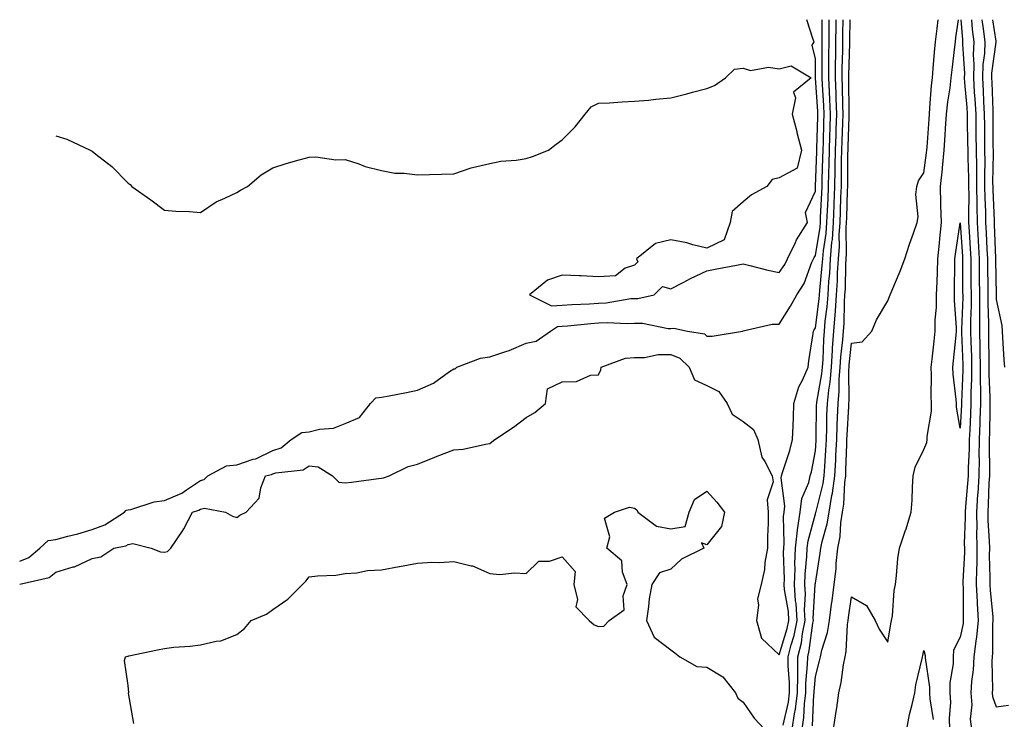
# Model space of a CAD drawing. Units: inches. Extents: x 868588 to 870803, y 7355978 to 7358618.
# Drawn here: x 868588 to 868860, y 7358425 to 7358618 of the extents above; entities that cross this region are included whole.
import ezdxf

# ---------------------------------------------------------------- set-up
doc = ezdxf.new("R2010")
doc.units = ezdxf.units.IN
doc.header["$MEASUREMENT"] = 0
doc.layers.add('Contour_86817355', color=7, linetype='Continuous', true_color=0x0e9d4b)

msp = doc.modelspace()

# ---------------------------------------------------------------- linework, layer by layer
at = {"layer": 'Contour_86817355'}
for points in [[(868588.05, 7358468.3, 3392), (868590.62, 7358469.35, 3392), (868593.65, 7358471.92, 3392), (868595.96, 7358474.01, 3392), (868598.05, 7358474.31, 3392), (868601.35, 7358475.22, 3392), (868604.13, 7358475.84, 3392), (868608.05, 7358477.1, 3392), (868611.63, 7358478.34, 3392), (868617.06, 7358481.92, 3392), (868617.5, 7358482.47, 3392), (868618.05, 7358482.5, 3392), (868618.77, 7358482.64, 3392), (868625.26, 7358484.71, 3392), (868628.05, 7358485.12, 3392), (868632.88, 7358487.09, 3392), (868634.19, 7358488.06, 3392), (868638.05, 7358490.6, 3392), (868639.09, 7358490.88, 3392), (868640.03, 7358491.92, 3392), (868645.27, 7358494.7, 3392), (868648.05, 7358494.98, 3392), (868652.63, 7358496.5, 3392), (868653.33, 7358496.64, 3392), (868658.05, 7358498.89, 3392), (868660.31, 7358499.66, 3392), (868663.08, 7358501.92, 3392), (868666.03, 7358503.94, 3392), (868668.05, 7358504.12, 3392), (868670.96, 7358504.83, 3392), (868674.85, 7358505.12, 3392), (868678.05, 7358506.36, 3392), (868681.96, 7358508.01, 3392), (868685.02, 7358511.92, 3392), (868686.53, 7358513.44, 3392), (868688.05, 7358513.62, 3392), (868690.19, 7358514.06, 3392), (868695.03, 7358514.94, 3392), (868698.05, 7358515.6, 3392), (868702.42, 7358517.55, 3392), (868706.87, 7358520.74, 3392), (868708.05, 7358521.51, 3392), (868708.48, 7358521.49, 3392), (868708.88, 7358521.92, 3392), (868715.49, 7358524.48, 3392), (868718.05, 7358524.84, 3392), (868722.43, 7358526.3, 3392), (868723.42, 7358526.55, 3392), (868728.05, 7358528.56, 3392), (868730.81, 7358529.17, 3392), (868734.83, 7358531.92, 3392), (868736.75, 7358533.22, 3392), (868738.05, 7358533.29, 3392), (868739.53, 7358533.4, 3392), (868745.93, 7358534.04, 3392), (868748.05, 7358534.18, 3392), (868750.44, 7358534.31, 3392), (868755.97, 7358534.01, 3392), (868758.05, 7358534.14, 3392), (868760.27, 7358534.14, 3392), (868767.3, 7358532.67, 3392), (868768.05, 7358532.67, 3392), (868768.89, 7358532.76, 3392), (868772.67, 7358531.92, 3392), (868777.34, 7358531.21, 3392), (868778.05, 7358530.55, 3392), (868779.49, 7358530.48, 3392), (868787.88, 7358531.92, 3392), (868788.02, 7358531.95, 3392), (868788.05, 7358531.96, 3392), (868788.09, 7358531.96, 3392), (868796.14, 7358533.83, 3392), (868798.05, 7358533.84, 3392), (868801.13, 7358538.84, 3392), (868802.91, 7358541.92, 3392), (868804.93, 7358545.04, 3392), (868807.1, 7358550.97, 3392), (868807.53, 7358551.92, 3392), (868807.7, 7358552.27, 3392), (868808.05, 7358552.78, 3392), (868809.35, 7358560.62, 3392), (868809.44, 7358561.92, 3392), (868809.5, 7358563.37, 3392), (868809.82, 7358570.15, 3392), (868809.89, 7358571.92, 3392), (868809.93, 7358573.8, 3392), (868810.14, 7358579.83, 3392), (868810.18, 7358581.92, 3392), (868810.25, 7358584.12, 3392), (868810.41, 7358589.56, 3392), (868810.48, 7358591.92, 3392), (868810.39, 7358594.26, 3392), (868809.99, 7358599.98, 3392), (868809.91, 7358601.92, 3392), (868809.93, 7358603.8, 3392), (868809.91, 7358610.06, 3392), (868809.93, 7358611.92, 3392), (868809.94, 7358613.81, 3392), (868809.88, 7358618, 3392)], [(868588.05, 7358461.96, 3391), (868588.13, 7358462, 3391), (868596.16, 7358463.81, 3391), (868598.05, 7358465.29, 3391), (868602.88, 7358466.75, 3391), (868603.17, 7358466.8, 3391), (868608.05, 7358469.04, 3391), (868610.46, 7358469.51, 3391), (868614.07, 7358471.92, 3391), (868617.39, 7358472.57, 3391), (868618.05, 7358472.94, 3391), (868619.32, 7358473.19, 3391), (868624.43, 7358471.92, 3391), (868627, 7358470.87, 3391), (868628.05, 7358470.86, 3391), (868628.93, 7358471.04, 3391), (868629.82, 7358471.92, 3391), (868633.19, 7358476.78, 3391), (868633.41, 7358477.28, 3391), (868635.8, 7358481.92, 3391), (868637.57, 7358482.4, 3391), (868638.05, 7358482.71, 3391), (868639.15, 7358483.02, 3391), (868644.97, 7358481.92, 3391), (868646.88, 7358480.75, 3391), (868648.05, 7358480.44, 3391), (868648.88, 7358481.09, 3391), (868650.63, 7358481.92, 3391), (868654.22, 7358485.75, 3391), (868654.69, 7358488.56, 3391), (868656.05, 7358491.92, 3391), (868657.7, 7358492.27, 3391), (868658.05, 7358492.44, 3391), (868658.84, 7358492.71, 3391), (868666.42, 7358493.55, 3391), (868668.05, 7358494.72, 3391), (868670.53, 7358494.4, 3391), (868674.53, 7358491.92, 3391), (868676.3, 7358490.17, 3391), (868678.05, 7358489.95, 3391), (868679.79, 7358490.18, 3391), (868687.27, 7358491.14, 3391), (868688.05, 7358491.24, 3391), (868688.59, 7358491.38, 3391), (868690.18, 7358491.92, 3391), (868695.48, 7358494.49, 3391), (868698.05, 7358495.11, 3391), (868702.85, 7358497.12, 3391), (868703.46, 7358497.33, 3391), (868708.05, 7358499.09, 3391), (868710.64, 7358499.32, 3391), (868716.82, 7358500.69, 3391), (868718.05, 7358500.84, 3391), (868718.63, 7358501.34, 3391), (868719.43, 7358501.92, 3391), (868724.59, 7358505.38, 3391), (868728.05, 7358508.07, 3391), (868730.52, 7358509.44, 3391), (868733.39, 7358511.92, 3391), (868734, 7358515.97, 3391), (868738.05, 7358517.91, 3391), (868741.99, 7358517.98, 3391), (868745.85, 7358519.72, 3391), (868748.05, 7358519.83, 3391), (868748.75, 7358521.22, 3391), (868748.79, 7358521.92, 3391), (868755.55, 7358524.42, 3391), (868758.05, 7358524.67, 3391), (868760.78, 7358524.65, 3391), (868764.54, 7358525.43, 3391), (868768.05, 7358525.42, 3391), (868770.56, 7358524.43, 3391), (868773.18, 7358521.92, 3391), (868774.58, 7358518.45, 3391), (868778.05, 7358516.91, 3391), (868781.33, 7358515.2, 3391), (868783.68, 7358511.92, 3391), (868785.06, 7358508.93, 3391), (868788.05, 7358506.95, 3391), (868790.89, 7358504.76, 3391), (868792.13, 7358501.92, 3391), (868793.23, 7358497.1, 3391), (868794.05, 7358495.92, 3391), (868796.09, 7358491.92, 3391), (868796.39, 7358490.26, 3391), (868794.71, 7358485.26, 3391), (868794.95, 7358481.92, 3391), (868794.96, 7358478.83, 3391), (868794.78, 7358475.19, 3391), (868794.79, 7358471.92, 3391), (868794.11, 7358467.98, 3391), (868793.93, 7358466.04, 3391), (868793.08, 7358461.92, 3391), (868792.07, 7358457.9, 3391), (868792.34, 7358456.21, 3391), (868791.8, 7358451.92, 3391), (868793.13, 7358447, 3391), (868798.05, 7358442.47, 3391), (868800.27, 7358449.7, 3391), (868800.72, 7358451.92, 3391), (868800.59, 7358454.46, 3391), (868799.51, 7358460.46, 3391), (868799.42, 7358461.92, 3391), (868799.46, 7358463.33, 3391), (868799.23, 7358470.74, 3391), (868799.28, 7358471.92, 3391), (868799.43, 7358473.3, 3391), (868799.27, 7358480.7, 3391), (868799.45, 7358481.92, 3391), (868799.64, 7358483.51, 3391), (868798.57, 7358491.4, 3391), (868798.68, 7358491.92, 3391), (868798.93, 7358492.8, 3391), (868801.01, 7358498.96, 3391), (868801.74, 7358501.92, 3391), (868801.86, 7358505.73, 3391), (868801.95, 7358508.02, 3391), (868802.08, 7358511.92, 3391), (868803.45, 7358516.52, 3391), (868804.45, 7358518.32, 3391), (868806.05, 7358521.92, 3391), (868806.26, 7358523.71, 3391), (868807.42, 7358531.29, 3391), (868807.5, 7358531.92, 3391), (868807.71, 7358532.26, 3391), (868808.05, 7358532.86, 3391), (868809.13, 7358540.84, 3391), (868809.2, 7358541.92, 3391), (868809.28, 7358543.15, 3391), (868809.96, 7358550.02, 3391), (868810.07, 7358551.92, 3391), (868810.25, 7358554.12, 3391), (868811.04, 7358558.93, 3391), (868811.25, 7358561.92, 3391), (868811.38, 7358565.25, 3391), (868811.54, 7358568.44, 3391), (868811.67, 7358571.92, 3391), (868811.74, 7358575.61, 3391), (868811.83, 7358578.14, 3391), (868811.91, 7358581.92, 3391), (868812.03, 7358585.9, 3391), (868812.09, 7358587.88, 3391), (868812.22, 7358591.92, 3391), (868812.06, 7358595.93, 3391), (868811.91, 7358598.06, 3391), (868811.75, 7358601.92, 3391), (868811.8, 7358605.67, 3391), (868811.79, 7358608.18, 3391), (868811.84, 7358611.92, 3391), (868811.85, 7358615.72, 3391), (868811.82, 7358618, 3391)], [(868598.05, 7358585.93, 3393), (868601.07, 7358584.94, 3393), (868607.54, 7358581.92, 3393), (868607.9, 7358581.77, 3393), (868608.05, 7358581.7, 3393), (868609.1, 7358580.87, 3393), (868613.57, 7358577.44, 3393), (868618.05, 7358572.84, 3393), (868618.57, 7358572.44, 3393), (868619.05, 7358571.92, 3393), (868624.32, 7358568.19, 3393), (868628.05, 7358565.38, 3393), (868631.18, 7358565.05, 3393), (868635.02, 7358564.95, 3393), (868638.05, 7358564.69, 3393), (868642.33, 7358567.64, 3393), (868644.76, 7358568.63, 3393), (868648.05, 7358570.25, 3393), (868649.07, 7358570.9, 3393), (868651.07, 7358571.92, 3393), (868654.8, 7358575.16, 3393), (868658.05, 7358577.08, 3393), (868661.76, 7358578.21, 3393), (868665.36, 7358579.23, 3393), (868668.05, 7358580.01, 3393), (868669.91, 7358580.06, 3393), (868675.42, 7358579.29, 3393), (868678.05, 7358579.34, 3393), (868681.85, 7358578.12, 3393), (868683.57, 7358577.44, 3393), (868688.05, 7358576.31, 3393), (868691.75, 7358575.62, 3393), (868694.38, 7358575.59, 3393), (868698.05, 7358575.09, 3393), (868701.31, 7358575.18, 3393), (868704.64, 7358575.33, 3393), (868708.05, 7358575.42, 3393), (868712.9, 7358577.07, 3393), (868713.25, 7358577.12, 3393), (868718.05, 7358578.29, 3393), (868721.06, 7358578.91, 3393), (868725.33, 7358579.2, 3393), (868728.05, 7358579.64, 3393), (868729.8, 7358580.17, 3393), (868734.25, 7358581.92, 3393), (868736.39, 7358583.58, 3393), (868738.05, 7358584.8, 3393), (868741.62, 7358588.35, 3393), (868744.39, 7358591.92, 3393), (868746.08, 7358593.89, 3393), (868748.05, 7358594.92, 3393), (868751.16, 7358595.03, 3393), (868754.65, 7358595.32, 3393), (868758.05, 7358595.44, 3393), (868761.93, 7358595.8, 3393), (868763.94, 7358596.03, 3393), (868768.05, 7358596.42, 3393), (868772.49, 7358597.48, 3393), (868774.06, 7358597.93, 3393), (868778.05, 7358598.96, 3393), (868780.18, 7358599.79, 3393), (868783.23, 7358601.92, 3393), (868785.65, 7358604.32, 3393), (868788.05, 7358604.64, 3393), (868790.11, 7358603.98, 3393), (868795.12, 7358604.85, 3393), (868798.05, 7358604.42, 3393), (868801.38, 7358605.25, 3393), (868806.9, 7358601.92, 3393), (868802.01, 7358597.96, 3393), (868802.57, 7358596.44, 3393), (868801.65, 7358591.92, 3393), (868802.87, 7358587.1, 3393), (868802.94, 7358586.81, 3393), (868804.2, 7358581.92, 3393), (868803.02, 7358576.95, 3393), (868798.05, 7358574.26, 3393), (868796.13, 7358573.84, 3393), (868794.63, 7358571.92, 3393), (868790.36, 7358569.61, 3393), (868788.05, 7358567.69, 3393), (868784.99, 7358564.98, 3393), (868784.49, 7358561.92, 3393), (868782.85, 7358557.12, 3393), (868778.05, 7358554.89, 3393), (868774.19, 7358555.78, 3393), (868772.49, 7358556.36, 3393), (868768.05, 7358557.13, 3393), (868763.85, 7358556.12, 3393), (868758.56, 7358551.92, 3393), (868758.94, 7358551.03, 3393), (868758.05, 7358550.16, 3393), (868755.43, 7358549.3, 3393), (868752.75, 7358547.22, 3393), (868748.05, 7358546.91, 3393), (868743.29, 7358547.16, 3393), (868742.8, 7358547.17, 3393), (868738.05, 7358547.4, 3393), (868733.97, 7358546, 3393), (868729.03, 7358541.92, 3393), (868735.07, 7358538.94, 3393), (868738.05, 7358539.11, 3393), (868740.67, 7358539.3, 3393), (868745.62, 7358539.49, 3393), (868748.05, 7358539.65, 3393), (868750.21, 7358539.76, 3393), (868757.05, 7358540.92, 3393), (868758.05, 7358540.98, 3393), (868758.99, 7358540.98, 3393), (868763.5, 7358541.92, 3393), (868765.76, 7358544.21, 3393), (868768.05, 7358543.65, 3393), (868771.53, 7358545.4, 3393), (868773.53, 7358546.44, 3393), (868778.05, 7358548.59, 3393), (868780.82, 7358549.15, 3393), (868786.26, 7358550.13, 3393), (868788.05, 7358550.48, 3393), (868789.89, 7358550.08, 3393), (868794.86, 7358548.73, 3393), (868798.05, 7358548.13, 3393), (868799.62, 7358550.35, 3393), (868800.34, 7358551.92, 3393), (868802.55, 7358556.41, 3393), (868802.85, 7358557.12, 3393), (868805.88, 7358561.92, 3393), (868805.3, 7358564.67, 3393), (868808.05, 7358570.61, 3393), (868808.11, 7358571.86, 3393), (868808.11, 7358571.98, 3393), (868808.45, 7358581.52, 3393), (868808.46, 7358581.92, 3393), (868808.47, 7358582.34, 3393), (868808.72, 7358591.25, 3393), (868808.74, 7358591.92, 3393), (868808.72, 7358592.59, 3393), (868808.07, 7358601.9, 3393), (868808.07, 7358601.94, 3393), (868808.05, 7358607.2, 3393), (868807.11, 7358610.98, 3393), (868807.68, 7358611.92, 3393), (868807.41, 7358612.56, 3393), (868805.65, 7358618, 3393)], [(868799.11, 7358422.98, 3390), (868800.57, 7358429.4, 3390), (868800.88, 7358431.92, 3390), (868800.9, 7358434.77, 3390), (868800.53, 7358439.44, 3390), (868800.55, 7358441.92, 3390), (868801.34, 7358445.21, 3390), (868802.15, 7358447.82, 3390), (868802.98, 7358451.92, 3390), (868802.73, 7358456.6, 3390), (868802.59, 7358457.38, 3390), (868802.28, 7358461.92, 3390), (868802.42, 7358466.29, 3390), (868802.38, 7358467.59, 3390), (868802.54, 7358471.92, 3390), (868803.08, 7358476.89, 3390), (868803.11, 7358476.98, 3390), (868803.83, 7358481.92, 3390), (868804.28, 7358485.69, 3390), (868806.23, 7358490.1, 3390), (868806.62, 7358491.92, 3390), (868806.94, 7358493.03, 3390), (868808.05, 7358498.83, 3390), (868808.27, 7358501.7, 3390), (868808.28, 7358501.92, 3390), (868808.29, 7358502.15, 3390), (868808.39, 7358511.58, 3390), (868808.4, 7358511.92, 3390), (868808.44, 7358512.31, 3390), (868809.87, 7358520.11, 3390), (868810.01, 7358521.92, 3390), (868810.16, 7358524.03, 3390), (868810.37, 7358529.6, 3390), (868810.54, 7358531.92, 3390), (868810.76, 7358534.63, 3390), (868811.31, 7358538.66, 3390), (868811.55, 7358541.92, 3390), (868811.78, 7358545.65, 3390), (868812.01, 7358547.96, 3390), (868812.24, 7358551.92, 3390), (868812.61, 7358556.49, 3390), (868812.74, 7358557.23, 3390), (868813.06, 7358561.92, 3390), (868813.25, 7358566.72, 3390), (868813.26, 7358567.13, 3390), (868813.45, 7358571.92, 3390), (868813.54, 7358576.43, 3390), (868813.54, 7358577.41, 3390), (868813.63, 7358581.92, 3390), (868813.77, 7358586.2, 3390), (868813.82, 7358587.69, 3390), (868813.95, 7358591.92, 3390), (868813.78, 7358596.19, 3390), (868813.76, 7358597.63, 3390), (868813.58, 7358601.92, 3390), (868813.64, 7358606.33, 3390), (868813.68, 7358607.55, 3390), (868813.74, 7358611.92, 3390), (868813.76, 7358616.21, 3390), (868813.79, 7358617.66, 3390), (868813.79, 7358618, 3390)], [(868801.66, 7358421.92, 3389), (868802.3, 7358426.17, 3389), (868802.58, 7358427.39, 3389), (868803.14, 7358431.92, 3389), (868803.17, 7358436.8, 3389), (868803.2, 7358437.07, 3389), (868803.23, 7358441.92, 3389), (868804.17, 7358445.8, 3389), (868804.51, 7358448.38, 3389), (868805.23, 7358451.92, 3389), (868805.07, 7358454.9, 3389), (868805.33, 7358459.2, 3389), (868805.15, 7358461.92, 3389), (868805.24, 7358464.73, 3389), (868805.72, 7358469.59, 3389), (868805.81, 7358471.92, 3389), (868806.03, 7358473.94, 3389), (868808.05, 7358481.4, 3389), (868808.17, 7358481.8, 3389), (868808.19, 7358481.92, 3389), (868808.22, 7358482.09, 3389), (868810.19, 7358489.78, 3389), (868810.48, 7358491.92, 3389), (868810.62, 7358494.49, 3389), (868810.96, 7358499.01, 3389), (868811.11, 7358501.92, 3389), (868811.21, 7358505.08, 3389), (868811.25, 7358508.72, 3389), (868811.36, 7358511.92, 3389), (868811.72, 7358515.59, 3389), (868812.13, 7358517.84, 3389), (868812.46, 7358521.92, 3389), (868812.79, 7358526.66, 3389), (868812.81, 7358527.16, 3389), (868813.17, 7358531.92, 3389), (868813.54, 7358536.43, 3389), (868813.56, 7358537.43, 3389), (868813.89, 7358541.92, 3389), (868814.13, 7358545.84, 3389), (868814.19, 7358548.06, 3389), (868814.41, 7358551.92, 3389), (868814.69, 7358555.28, 3389), (868814.64, 7358558.51, 3389), (868814.87, 7358561.92, 3389), (868814.99, 7358564.98, 3389), (868815.11, 7358568.98, 3389), (868815.23, 7358571.92, 3389), (868815.28, 7358574.69, 3389), (868815.3, 7358579.17, 3389), (868815.35, 7358581.92, 3389), (868815.44, 7358584.53, 3389), (868815.61, 7358589.48, 3389), (868815.69, 7358591.92, 3389), (868815.59, 7358594.38, 3389), (868815.53, 7358599.4, 3389), (868815.42, 7358601.92, 3389), (868815.45, 7358604.52, 3389), (868815.61, 7358609.48, 3389), (868815.65, 7358611.92, 3389), (868815.65, 7358614.32, 3389), (868815.74, 7358618, 3389)], [(868804.37, 7358421.92, 3388), (868804.85, 7358425.12, 3388), (868805.03, 7358428.9, 3388), (868805.4, 7358431.92, 3388), (868805.42, 7358434.55, 3388), (868805.9, 7358439.77, 3388), (868805.91, 7358441.92, 3388), (868806.33, 7358443.64, 3388), (868807.34, 7358451.21, 3388), (868807.49, 7358451.92, 3388), (868807.46, 7358452.51, 3388), (868808.02, 7358461.89, 3388), (868808.02, 7358461.92, 3388), (868808.02, 7358461.95, 3388), (868808.05, 7358462.28, 3388), (868809.39, 7358470.58, 3388), (868809.52, 7358471.92, 3388), (868809.89, 7358473.76, 3388), (868811.34, 7358478.63, 3388), (868811.85, 7358481.92, 3388), (868812.63, 7358486.5, 3388), (868812.8, 7358487.17, 3388), (868813.45, 7358491.92, 3388), (868813.68, 7358496.29, 3388), (868813.72, 7358497.59, 3388), (868813.95, 7358501.92, 3388), (868814.07, 7358505.9, 3388), (868814.19, 7358508.06, 3388), (868814.32, 7358511.92, 3388), (868814.65, 7358515.32, 3388), (868814.64, 7358518.51, 3388), (868814.92, 7358521.92, 3388), (868815.12, 7358524.85, 3388), (868815.61, 7358529.48, 3388), (868815.79, 7358531.92, 3388), (868815.96, 7358534.01, 3388), (868816.08, 7358539.95, 3388), (868816.23, 7358541.92, 3388), (868816.34, 7358543.63, 3388), (868816.49, 7358550.36, 3388), (868816.58, 7358551.92, 3388), (868816.69, 7358553.28, 3388), (868816.58, 7358560.45, 3388), (868816.68, 7358561.92, 3388), (868816.74, 7358563.23, 3388), (868816.96, 7358570.83, 3388), (868817.01, 7358571.92, 3388), (868817.03, 7358572.94, 3388), (868817.06, 7358580.93, 3388), (868817.08, 7358581.92, 3388), (868817.11, 7358582.86, 3388), (868817.4, 7358591.27, 3388), (868817.42, 7358591.92, 3388), (868817.4, 7358592.57, 3388), (868817.29, 7358601.16, 3388), (868817.26, 7358601.92, 3388), (868817.27, 7358602.7, 3388), (868817.54, 7358611.41, 3388), (868817.55, 7358611.92, 3388), (868817.55, 7358612.42, 3388), (868817.68, 7358618, 3388)], [(868807.2, 7358422.77, 3387), (868807.61, 7358431.48, 3387), (868807.67, 7358431.92, 3387), (868807.67, 7358432.3, 3387), (868808.05, 7358436.47, 3387), (868809.22, 7358440.76, 3387), (868809.44, 7358441.92, 3387), (868809.82, 7358443.69, 3387), (868811.39, 7358448.58, 3387), (868811.93, 7358451.92, 3387), (868812.53, 7358456.4, 3387), (868812.65, 7358457.32, 3387), (868813.27, 7358461.92, 3387), (868813.75, 7358466.22, 3387), (868813.81, 7358467.68, 3387), (868814.23, 7358471.92, 3387), (868814.86, 7358475.11, 3387), (868815.05, 7358478.92, 3387), (868815.51, 7358481.92, 3387), (868815.88, 7358484.09, 3387), (868816.16, 7358490.03, 3387), (868816.42, 7358491.92, 3387), (868816.5, 7358493.47, 3387), (868816.71, 7358500.58, 3387), (868816.78, 7358501.92, 3387), (868816.82, 7358503.15, 3387), (868817.25, 7358511.12, 3387), (868817.28, 7358511.92, 3387), (868817.35, 7358512.62, 3387), (868817.31, 7358521.18, 3387), (868817.37, 7358521.92, 3387), (868817.41, 7358522.56, 3387), (868818.05, 7358528.59, 3387), (868821.01, 7358528.96, 3387), (868823.61, 7358531.92, 3387), (868824.94, 7358535.03, 3387), (868828.05, 7358540.27, 3387), (868828.52, 7358541.45, 3387), (868828.76, 7358541.92, 3387), (868829.22, 7358543.09, 3387), (868831.52, 7358548.45, 3387), (868832.73, 7358551.92, 3387), (868834.04, 7358555.93, 3387), (868835.16, 7358559.03, 3387), (868836.15, 7358561.92, 3387), (868836.42, 7358563.55, 3387), (868835.83, 7358569.7, 3387), (868836.05, 7358571.92, 3387), (868836.52, 7358573.45, 3387), (868838.05, 7358575.7, 3387), (868838.79, 7358581.18, 3387), (868838.87, 7358581.92, 3387), (868838.92, 7358582.79, 3387), (868839.46, 7358590.51, 3387), (868839.55, 7358591.92, 3387), (868839.73, 7358593.6, 3387), (868840.15, 7358599.82, 3387), (868840.41, 7358601.92, 3387), (868840.65, 7358604.52, 3387), (868840.95, 7358609.02, 3387), (868841.24, 7358611.92, 3387), (868841.7, 7358615.57, 3387), (868841.97, 7358618, 3387)], [(868813.08, 7358421.92, 3386), (868813.72, 7358426.25, 3386), (868813.94, 7358427.82, 3386), (868814.55, 7358431.92, 3386), (868815.18, 7358434.79, 3386), (868815.84, 7358439.71, 3386), (868816.26, 7358441.92, 3386), (868816.58, 7358443.39, 3386), (868816.93, 7358450.79, 3386), (868817.11, 7358451.92, 3386), (868817.22, 7358452.75, 3386), (868818.05, 7358458.46, 3386), (868822.16, 7358456.03, 3386), (868824.61, 7358451.92, 3386), (868825.65, 7358449.52, 3386), (868828.05, 7358445.93, 3386), (868828.92, 7358451.05, 3386), (868829.1, 7358451.92, 3386), (868829.33, 7358453.2, 3386), (868829.79, 7358460.18, 3386), (868830.19, 7358461.92, 3386), (868830.51, 7358464.38, 3386), (868830.86, 7358469.11, 3386), (868831.27, 7358471.92, 3386), (868832.99, 7358476.86, 3386), (868833.02, 7358476.95, 3386), (868834.49, 7358481.92, 3386), (868834.77, 7358485.21, 3386), (868834.88, 7358488.75, 3386), (868835.12, 7358491.92, 3386), (868835.66, 7358494.32, 3386), (868838.05, 7358499.17, 3386), (868838.86, 7358501.11, 3386), (868838.91, 7358501.92, 3386), (868838.91, 7358502.78, 3386), (868840.16, 7358509.81, 3386), (868840.17, 7358511.92, 3386), (868840.06, 7358513.93, 3386), (868840.19, 7358519.78, 3386), (868840.09, 7358521.92, 3386), (868840.33, 7358524.2, 3386), (868840.87, 7358529.1, 3386), (868841.17, 7358531.92, 3386), (868841.2, 7358535.07, 3386), (868841.53, 7358538.44, 3386), (868841.57, 7358541.92, 3386), (868841.67, 7358545.54, 3386), (868841.8, 7358548.17, 3386), (868841.9, 7358551.92, 3386), (868842.33, 7358556.2, 3386), (868842.41, 7358557.56, 3386), (868842.89, 7358561.92, 3386), (868842.76, 7358566.63, 3386), (868842.75, 7358567.22, 3386), (868842.62, 7358571.92, 3386), (868843.15, 7358576.82, 3386), (868843.17, 7358577.04, 3386), (868843.67, 7358581.92, 3386), (868843.92, 7358586.05, 3386), (868844.02, 7358587.89, 3386), (868844.26, 7358591.92, 3386), (868844.64, 7358595.33, 3386), (868845.27, 7358599.14, 3386), (868845.61, 7358601.92, 3386), (868845.82, 7358604.15, 3386), (868846.63, 7358610.5, 3386), (868846.77, 7358611.92, 3386), (868846.91, 7358613.06, 3386), (868847.6, 7358618, 3386)], [(868848.29, 7358618, 3386), (868848.68, 7358612.55, 3386), (868848.76, 7358611.92, 3386), (868848.73, 7358611.24, 3386), (868849.26, 7358603.13, 3386), (868849.22, 7358601.92, 3386), (868849.3, 7358600.67, 3386), (868849.87, 7358593.73, 3386), (868849.97, 7358591.92, 3386), (868849.99, 7358589.98, 3386), (868850.14, 7358584.01, 3386), (868850.17, 7358581.92, 3386), (868850.19, 7358579.78, 3386), (868850.39, 7358574.26, 3386), (868850.41, 7358571.92, 3386), (868850.44, 7358569.53, 3386), (868850.36, 7358564.23, 3386), (868850.4, 7358561.92, 3386), (868850.54, 7358559.43, 3386), (868850.86, 7358554.73, 3386), (868851.02, 7358551.92, 3386), (868851.04, 7358548.93, 3386), (868851.05, 7358544.93, 3386), (868851.08, 7358541.92, 3386), (868851.08, 7358538.89, 3386), (868850.94, 7358534.81, 3386), (868850.93, 7358531.92, 3386), (868851.01, 7358528.96, 3386), (868851.16, 7358525.03, 3386), (868851.24, 7358521.92, 3386), (868851.24, 7358518.73, 3386), (868851.06, 7358514.93, 3386), (868851.06, 7358511.92, 3386), (868850.96, 7358509.01, 3386), (868850.7, 7358504.57, 3386), (868850.6, 7358501.92, 3386), (868850.57, 7358499.4, 3386), (868850.3, 7358494.17, 3386), (868850.27, 7358491.92, 3386), (868850.14, 7358489.83, 3386), (868849.55, 7358483.42, 3386), (868849.45, 7358481.92, 3386), (868849.47, 7358480.5, 3386), (868849.22, 7358473.09, 3386), (868849.24, 7358471.92, 3386), (868849.23, 7358470.74, 3386), (868848.84, 7358462.71, 3386), (868848.83, 7358461.92, 3386), (868848.87, 7358461.1, 3386), (868848.89, 7358452.76, 3386), (868848.94, 7358451.92, 3386), (868848.86, 7358451.11, 3386), (868848.05, 7358447.28, 3386), (868846.27, 7358443.7, 3386), (868846.11, 7358441.92, 3386), (868846.1, 7358439.97, 3386), (868845.24, 7358434.73, 3386), (868845.23, 7358431.92, 3386), (868845.36, 7358429.23, 3386), (868845, 7358424.97, 3386), (868845.11, 7358421.92, 3386)], [(868851.23, 7358618, 3387), (868851.43, 7358615.3, 3387), (868851.83, 7358611.92, 3387), (868851.68, 7358608.29, 3387), (868851.85, 7358605.72, 3387), (868851.72, 7358601.92, 3387), (868851.96, 7358598.01, 3387), (868852.12, 7358595.99, 3387), (868852.36, 7358591.92, 3387), (868852.41, 7358587.56, 3387), (868852.44, 7358586.31, 3387), (868852.5, 7358581.92, 3387), (868852.55, 7358577.42, 3387), (868852.58, 7358576.45, 3387), (868852.63, 7358571.92, 3387), (868852.69, 7358567.28, 3387), (868852.68, 7358566.55, 3387), (868852.75, 7358561.92, 3387), (868853.03, 7358556.94, 3387), (868853.03, 7358556.9, 3387), (868853.3, 7358551.92, 3387), (868853.34, 7358547.21, 3387), (868853.35, 7358546.62, 3387), (868853.39, 7358541.92, 3387), (868853.39, 7358537.26, 3387), (868853.41, 7358536.56, 3387), (868853.4, 7358531.92, 3387), (868853.51, 7358527.38, 3387), (868853.52, 7358526.45, 3387), (868853.63, 7358521.92, 3387), (868853.63, 7358517.5, 3387), (868853.69, 7358516.28, 3387), (868853.69, 7358511.92, 3387), (868853.52, 7358507.39, 3387), (868853.51, 7358506.46, 3387), (868853.34, 7358501.92, 3387), (868853.27, 7358497.14, 3387), (868853.29, 7358496.69, 3387), (868853.22, 7358491.92, 3387), (868852.92, 7358487.05, 3387), (868852.89, 7358486.76, 3387), (868852.58, 7358481.92, 3387), (868852.65, 7358477.32, 3387), (868852.62, 7358476.49, 3387), (868852.7, 7358471.92, 3387), (868852.64, 7358467.33, 3387), (868852.6, 7358466.47, 3387), (868852.54, 7358461.92, 3387), (868852.77, 7358457.2, 3387), (868852.77, 7358456.64, 3387), (868853.03, 7358451.92, 3387), (868852.6, 7358447.37, 3387), (868852.36, 7358446.23, 3387), (868851.85, 7358441.92, 3387), (868851.65, 7358438.32, 3387), (868851.21, 7358435.08, 3387), (868851, 7358431.92, 3387), (868851.31, 7358428.66, 3387), (868850.81, 7358424.68, 3387), (868851.24, 7358421.92, 3387)], [(868854.09, 7358618, 3388), (868854.1, 7358617.97, 3388), (868854.47, 7358615.49, 3388), (868854.9, 7358611.92, 3388), (868854.76, 7358608.63, 3388), (868854.35, 7358605.62, 3388), (868854.23, 7358601.92, 3388), (868854.44, 7358598.31, 3388), (868854.54, 7358595.43, 3388), (868854.74, 7358591.92, 3388), (868854.78, 7358588.65, 3388), (868854.78, 7358585.19, 3388), (868854.82, 7358581.92, 3388), (868854.86, 7358578.73, 3388), (868854.81, 7358575.16, 3388), (868854.84, 7358571.92, 3388), (868854.89, 7358568.76, 3388), (868855.06, 7358564.91, 3388), (868855.1, 7358561.92, 3388), (868855.26, 7358559.13, 3388), (868855.44, 7358554.53, 3388), (868855.59, 7358551.92, 3388), (868855.61, 7358549.48, 3388), (868855.68, 7358544.29, 3388), (868855.7, 7358541.92, 3388), (868855.7, 7358539.57, 3388), (868855.87, 7358534.1, 3388), (868855.87, 7358531.92, 3388), (868855.92, 7358529.79, 3388), (868855.97, 7358524, 3388), (868856.02, 7358521.92, 3388), (868856.02, 7358519.89, 3388), (868856.31, 7358513.66, 3388), (868856.31, 7358511.92, 3388), (868856.25, 7358510.12, 3388), (868856.14, 7358503.83, 3388), (868856.07, 7358501.92, 3388), (868856.05, 7358499.92, 3388), (868856.19, 7358493.78, 3388), (868856.17, 7358491.92, 3388), (868856.04, 7358489.91, 3388), (868855.85, 7358484.12, 3388), (868855.7, 7358481.92, 3388), (868855.74, 7358479.61, 3388), (868856.12, 7358473.85, 3388), (868856.15, 7358471.92, 3388), (868856.13, 7358470, 3388), (868856.28, 7358463.69, 3388), (868856.25, 7358461.92, 3388), (868856.33, 7358460.21, 3388), (868857.06, 7358452.91, 3388), (868857.11, 7358451.92, 3388), (868857.02, 7358450.89, 3388), (868857.05, 7358442.92, 3388), (868856.93, 7358441.92, 3388), (868856.86, 7358440.73, 3388), (868857, 7358432.97, 3388), (868856.93, 7358431.92, 3388), (868857.03, 7358430.9, 3388), (868858.05, 7358428.11, 3388), (868861.45, 7358428.52, 3388)], [(868857.04, 7358618, 3389), (868857.95, 7358612.02, 3389), (868857.96, 7358611.92, 3389), (868857.96, 7358611.83, 3389), (868856.77, 7358603.2, 3389), (868856.73, 7358601.92, 3389), (868856.8, 7358600.67, 3389), (868857.07, 7358592.9, 3389), (868857.13, 7358591.92, 3389), (868857.14, 7358591.01, 3389), (868857.14, 7358582.83, 3389), (868857.15, 7358581.92, 3389), (868857.16, 7358581.03, 3389), (868857.05, 7358572.92, 3389), (868857.06, 7358571.92, 3389), (868857.08, 7358570.95, 3389), (868857.44, 7358562.53, 3389), (868857.45, 7358561.92, 3389), (868857.48, 7358561.35, 3389), (868857.86, 7358552.11, 3389), (868857.87, 7358551.92, 3389), (868857.87, 7358551.74, 3389), (868858.01, 7358541.96, 3389), (868858.01, 7358541.88, 3389), (868858.05, 7358540.69, 3389), (868859.62, 7358533.49, 3389), (868859.66, 7358531.92, 3389), (868859.82, 7358530.15, 3389), (868860.13, 7358524, 3389), (868860.33, 7358521.92, 3389)], [(868619.59, 7358423.46, 3390), (868618.17, 7358431.8, 3390), (868618.16, 7358431.92, 3390), (868618.19, 7358432.06, 3390), (868618.05, 7358434, 3390), (868617.02, 7358440.89, 3390), (868617.27, 7358441.92, 3390), (868617.91, 7358442.06, 3390), (868618.05, 7358442.08, 3390), (868618.26, 7358442.13, 3390), (868626.19, 7358443.78, 3390), (868628.05, 7358444.2, 3390), (868630.66, 7358444.53, 3390), (868635.18, 7358444.79, 3390), (868638.05, 7358445.23, 3390), (868642.39, 7358446.26, 3390), (868643.67, 7358446.3, 3390), (868648.05, 7358448.07, 3390), (868650.21, 7358449.76, 3390), (868652.04, 7358451.92, 3390), (868656.26, 7358453.71, 3390), (868658.05, 7358454.98, 3390), (868662.16, 7358457.81, 3390), (868666.25, 7358461.92, 3390), (868667.15, 7358462.82, 3390), (868668.05, 7358463.97, 3390), (868670.43, 7358464.3, 3390), (868675.5, 7358464.47, 3390), (868678.05, 7358464.94, 3390), (868681.28, 7358465.15, 3390), (868684.2, 7358465.77, 3390), (868688.05, 7358465.95, 3390), (868692.98, 7358466.85, 3390), (868693.1, 7358466.87, 3390), (868698.05, 7358467.78, 3390), (868701.96, 7358468.01, 3390), (868704.13, 7358468, 3390), (868708.05, 7358468.21, 3390), (868712.89, 7358467.08, 3390), (868713.21, 7358467.08, 3390), (868718.05, 7358464.93, 3390), (868720.81, 7358464.68, 3390), (868724.86, 7358465.11, 3390), (868728.05, 7358464.9, 3390), (868731.62, 7358468.35, 3390), (868734.5, 7358468.37, 3390), (868738.05, 7358469.54, 3390), (868741.59, 7358465.46, 3390), (868741.24, 7358461.92, 3390), (868742.25, 7358457.72, 3390), (868741.8, 7358455.67, 3390), (868745.47, 7358451.92, 3390), (868746.88, 7358450.75, 3390), (868748.05, 7358450.24, 3390), (868749.57, 7358450.4, 3390), (868751.05, 7358451.92, 3390), (868755.13, 7358454.84, 3390), (868754.91, 7358458.78, 3390), (868755.98, 7358461.92, 3390), (868754.72, 7358465.25, 3390), (868754.55, 7358468.42, 3390), (868750.4, 7358471.92, 3390), (868751.21, 7358475.08, 3390), (868749.71, 7358480.26, 3390), (868752.48, 7358481.92, 3390), (868756.68, 7358483.29, 3390), (868758.05, 7358482.99, 3390), (868758.68, 7358482.55, 3390), (868758.95, 7358481.92, 3390), (868764.16, 7358478.03, 3390), (868768.05, 7358477.26, 3390), (868772.06, 7358477.91, 3390), (868773.19, 7358481.92, 3390), (868774.64, 7358485.33, 3390), (868778.05, 7358487.72, 3390), (868780.81, 7358484.68, 3390), (868782.93, 7358481.92, 3390), (868782.07, 7358477.9, 3390), (868778.05, 7358472.89, 3390), (868776.6, 7358473.37, 3390), (868777.24, 7358471.92, 3390), (868771.07, 7358468.9, 3390), (868768.05, 7358466.14, 3390), (868764.9, 7358465.07, 3390), (868762.81, 7358461.92, 3390), (868762.08, 7358457.89, 3390), (868761.92, 7358455.79, 3390), (868761.33, 7358451.92, 3390), (868763.43, 7358447.3, 3390), (868768.05, 7358443.8, 3390), (868769.15, 7358443.02, 3390), (868770.55, 7358441.92, 3390), (868775.3, 7358439.17, 3390), (868778.05, 7358439.02, 3390), (868782.5, 7358436.37, 3390), (868785.97, 7358431.92, 3390), (868786.62, 7358430.48, 3390), (868788.05, 7358429.38, 3390), (868791.08, 7358424.95, 3390), (868793.98, 7358421.92, 3390)], [(868833.36, 7358421.92, 3385), (868834.05, 7358425.91, 3385), (868834.83, 7358428.7, 3385), (868835.5, 7358431.92, 3385), (868835.86, 7358434.11, 3385), (868837.56, 7358441.43, 3385), (868837.65, 7358441.92, 3385), (868837.72, 7358442.25, 3385), (868838.05, 7358443.63, 3385), (868838.38, 7358442.25, 3385), (868838.35, 7358441.92, 3385), (868838.35, 7358441.62, 3385), (868839.63, 7358433.5, 3385), (868839.63, 7358431.92, 3385), (868839.7, 7358430.27, 3385), (868840.65, 7358424.52, 3385)]]:
    msp.add_polyline3d(points, dxfattribs=at)
msp.add_polyline3d([(868848.05, 7358505.1, 3385), (868847.04, 7358510.91, 3385), (868847.04, 7358511.92, 3385), (868846.98, 7358512.99, 3385), (868846.15, 7358520.02, 3385), (868846.07, 7358521.92, 3385), (868846.26, 7358523.71, 3385), (868846.95, 7358530.82, 3385), (868847.06, 7358531.92, 3385), (868847.07, 7358532.9, 3385), (868846.5, 7358540.36, 3385), (868846.51, 7358541.92, 3385), (868846.55, 7358543.42, 3385), (868846.59, 7358550.46, 3385), (868846.63, 7358551.92, 3385), (868846.76, 7358553.21, 3385), (868848.05, 7358561.89, 3385), (868848.7, 7358552.57, 3385), (868848.73, 7358551.92, 3385), (868848.74, 7358551.23, 3385), (868848.76, 7358542.63, 3385), (868848.77, 7358541.92, 3385), (868848.77, 7358541.2, 3385), (868848.46, 7358532.34, 3385), (868848.46, 7358531.92, 3385), (868848.47, 7358531.5, 3385), (868848.83, 7358522.69, 3385), (868848.84, 7358521.92, 3385), (868848.84, 7358521.13, 3385), (868848.44, 7358512.31, 3385), (868848.44, 7358511.92, 3385), (868848.42, 7358511.55, 3385)], close=True, dxfattribs=at)

doc.saveas('drawing.dxf')
